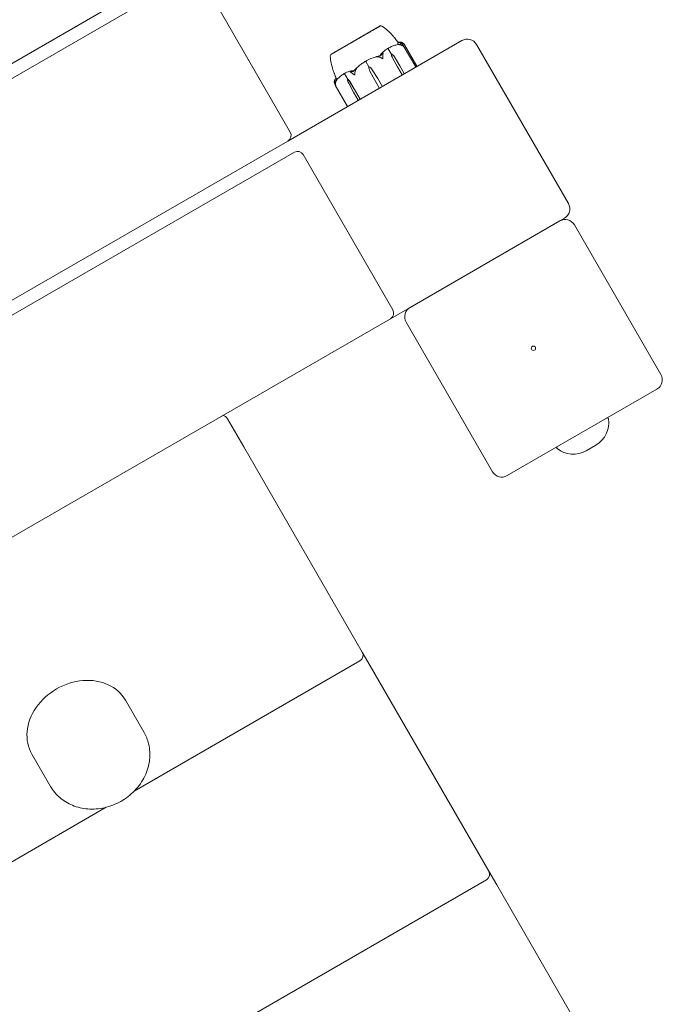
# Model space of a CAD drawing. Units: millimetres. Extents: x -2110 to 4771, y -3928 to 2110.
# Drawn here: x 2072 to 2370, y -1060 to -604 of the extents above; entities that cross this region are included whole.
import ezdxf

# ---------------------------------------------------------------- set-up
doc = ezdxf.new("R2010")
doc.units = ezdxf.units.MM
doc.header["$MEASUREMENT"] = 0
doc.layers.add('PGC Play Equipment', color=7, linetype='Continuous')

msp = doc.modelspace()

# ---------------------------------------------------------------- linework, layer by layer
at = {"layer": 'PGC Play Equipment', "linetype": 'Continuous', "lineweight": 0}
for p, q in [((1353.09, -1037.48), (2148.97, -577.98)), ((2151.97, -583.18), (1356.09, -1042.68)), ((2197.57, -656.16), (2156.07, -584.28)), ((2239.28, -606.9), (2216.33, -620.15)), ((2239.31, -606.95), (2239.28, -606.9)), ((2277.01, -613.75), (2196.47, -660.25)), ((2244.3, -619.94), (2242.9, -617.51)), ((2244.41, -619.87), (2244.3, -619.94)), ((2249.89, -615.99), (2255.65, -625.97)), ((2256.23, -625.63), (2250.55, -615.79)), ((2326.34, -689.2), (2283.84, -615.58)), ((2216.36, -620.2), (2216.33, -620.15)), ((2234.04, -625.86), (2232.64, -623.44)), ((2247.26, -625.96), (2244.94, -621.8)), ((2247.26, -625.96), (2244.96, -621.78)), ((2245.79, -621.31), (2248.26, -625.39)), ((2224.17, -631.56), (2222.77, -629.13)), ((2234.03, -625.87), (2234.04, -625.86)), ((2236.71, -632.06), (2234.44, -627.86)), ((2235.56, -627.22), (2238.06, -631.28)), ((2235.56, -627.22), (2238.06, -631.28)), ((2249.36, -629.6), (2247.26, -625.96)), ((2248.26, -625.39), (2250.36, -629.02)), ((2224.04, -631.63), (2224.17, -631.56)), ((2226.94, -637.7), (2224.63, -633.52)), ((2225.39, -633.09), (2227.85, -637.17)), ((2225.41, -633.07), (2227.85, -637.17)), ((2238.81, -635.7), (2236.71, -632.06)), ((2238.06, -631.28), (2240.16, -634.92)), ((2218.39, -634.35), (2224.08, -644.2)), ((2229.04, -641.34), (2226.94, -637.7)), ((2227.85, -637.17), (2229.95, -640.81)), ((1400.59, -1119.75), (2196.47, -660.25)), ((2199.47, -665.45), (1403.59, -1124.95)), ((2245.07, -738.43), (2203.57, -666.55)), ((2322.35, -697.28), (2253.06, -737.28)), ((2322.35, -697.28), (2324.51, -696.03)), ((2369.18, -768.39), (2329.18, -699.11)), ((2243.97, -742.53), (2253.06, -737.28)), ((1448.09, -1202.03), (2243.97, -742.53)), ((2251.23, -744.11), (2291.23, -813.39)), ((2298.06, -815.22), (2367.35, -775.22)), ((2176.02, -801.83), (2168.56, -788.92)), ((2230.9, -896.89), (2176.02, -801.83)), ((2334.6, -803.69), (2339.09, -801.1)), ((2234.59, -903.28), (2230.9, -896.89)), ((2125.34, -961.31), (2229.8, -900.99)), ((2289.47, -998.34), (2234.59, -903.28)), ((2121.28, -919.21), (2129.88, -934.11)), ((2077.98, -944.21), (2086.58, -959.11)), ((1592.41, -1268.99), (2112.4, -968.77)), ((2293.16, -1004.72), (2289.47, -998.34)), ((1650.98, -1370.44), (2288.37, -1002.44)), ((2348.04, -1099.78), (2293.16, -1004.72))]:
    msp.add_line(p, q, dxfattribs=at)
msp.add_circle((2310.2, -756.25), 1, dxfattribs=at)
for centre, radius, start, end in [((2239.5, -607.93), 1, 59.155, 101.2427), ((2279.51, -618.08), 5, 30, 120), ((2217.11, -620.86), 1, 138.7566, 180.845), ((2255.57, -626.02), 0.1, 300, 30), ((2256.15, -625.68), 0.1, 300, 30), ((2224.16, -644.15), 0.1, 210, 300), ((2194.97, -657.66), 3, 300, 30), ((2200.97, -668.05), 3, 30, 120), ((2322.01, -691.7), 5, 300, 30), ((2324.85, -701.61), 5, 30, 120), ((2242.47, -739.93), 3, 300, 30), ((2255.56, -741.61), 5, 120, 210), ((2364.85, -770.89), 5, -60, 30), ((2165.97, -790.42), 3, 30, 85.4996), ((2344.46, -789.01), 0.5, 8.4874, 120), ((2333.09, -790.7), 12, 300, 8.4874), ((2321.45, -802.3), 0.5, 120, 231.5126), ((2328.6, -793.29), 12, 231.5126, 300), ((2295.56, -810.89), 5, 210, 300), ((2228.3, -898.39), 3, 300, 30), ((2286.87, -999.84), 3, 300, 30)]:
    msp.add_arc(centre, radius, start, end, dxfattribs=at)
at = {"layer": 'PGC Play Equipment', "linetype": 'Continuous', "lineweight": 0, "extrusion": (0, 0, -1)}
for centre, major_axis, ratio, start_param, end_param in [((2246.71, -620.89), (-1.75, 3.03), 0.566711, -1.542871, -0.952459), ((2243.6, -622.68), (1.75, -3.03), 0.739375, -2.189134, -1.598722), ((2247.25, -620.58), (-1.75, 3.03), 0.739375, -1.542871, -0.952459), ((2243.73, -641.12), (10.53, -18.24), 0.8861, -2.814609, -2.787847), ((2237.51, -626.2), (-1.75, 3.03), 0.998908, -1.542871, -0.952459), ((2232.58, -629.05), (1.75, -3.03), 0.998908, -2.189134, -1.598722), ((2232.62, -629.03), (1.75, -3.03), 0.986925, -2.189134, -1.598722), ((2250.31, -629.05), (-0.05, 0.0866), 0.579998, -4.712389, -3.141593), ((2226.72, -632.43), (-1.75, 3.03), 0.673294, -1.542871, -0.952459), ((2223.39, -634.35), (1.75, -3.03), 0.673294, -2.189134, -1.598722), ((2223.99, -634.01), (1.75, -3.03), 0.483683, -2.189134, -1.598722), ((2229.1, -641.3), (-0.05, 0.0866), 0.654418, -3.141593, -1.570796)]:
    msp.add_ellipse(centre, major_axis=major_axis, ratio=ratio, start_param=start_param, end_param=end_param, dxfattribs=at)
at = {"layer": 'PGC Play Equipment', "linetype": 'Continuous', "lineweight": 0}
for centre, major_axis, ratio, start_param, end_param in [((2249.3, -629.64), (-0.05, 0.0866), 0.766589, -3.141593, -1.570796), ((2238.8, -635.7), (-0.05, 0.0866), 0.079317, -3.141593, -1.570796), ((2240.17, -634.91), (-0.05, 0.0866), 0.172771, -4.712389, -3.141593), ((2230.02, -640.77), (-0.05, 0.0866), 0.824333, -4.712389, -3.141593), ((2099.63, -931.71), (21.65, 12.5), 0.819152, 0, 3.141593)]:
    msp.add_ellipse(centre, major_axis=major_axis, ratio=ratio, start_param=start_param, end_param=end_param, dxfattribs=at)
for points, knots in [([(2238.05, -607.66), (2238.02, -607.68), (2237.77, -607.83), (2237.09, -608.23), (2236.8, -608.39), (2235.87, -608.93), (2235.17, -609.34), (2233.69, -610.19), (2232.93, -610.62), (2232.11, -611.09), (2232.08, -611.11), (2232.05, -611.13)], [-0.7260908, -0.7260908, -0.7260908, -0.7260908, -0.5452044, -0.5452044, -0.4343149, -0.4343149, -0.2122564, -0.2122564, -0.0091929, -0.0091929, 0, 0, 0, 0]), ([(2238.36, -607.48), (2238.31, -607.51), (2238.26, -607.54), (2238.16, -607.6), (2238.11, -607.63), (2238.05, -607.66)], [-0.08256828, -0.08256828, -0.08256828, -0.08256828, -0.0412753, -0.0412753, 0, 0, 0, 0]), ([(2239.31, -606.95), (2239.31, -606.95), (2239.25, -606.98), (2238.98, -607.14), (2238.73, -607.28), (2238.38, -607.47), (2238.37, -607.48), (2238.36, -607.48)], [-0.3713281, -0.3713281, -0.3713281, -0.3713281, -0.2122564, -0.2122564, -0.0091929, -0.0091929, 0, 0, 0, 0]), ([(2240.01, -607.07), (2240.94, -607.62), (2241.8, -608.29), (2243.46, -609.77), (2244.28, -610.62), (2245.28, -611.76), (2245.55, -612.09), (2246.06, -612.7), (2246.28, -612.98), (2246.61, -613.39), (2246.73, -613.53), (2246.85, -613.68), (2246.88, -613.72), (2246.91, -613.75), (2246.91, -613.76), (2246.91, -613.76), (2246.91, -613.76), (2246.91, -613.76)], [0, 0, 0, 0, 3.232927, 3.232927, 6.734416, 6.734416, 8.183186, 8.183186, 9.8338, 9.8338, 11.289612, 11.289612, 11.808962, 11.808962, 11.98221, 11.98221, 11.997898, 11.997898, 11.997898, 11.997898]), ([(2231.38, -611.51), (2231.31, -611.55), (2230.78, -611.86), (2229.57, -612.57), (2229.1, -612.84), (2227.69, -613.65), (2226.75, -614.2), (2224.97, -615.22), (2224.15, -615.7), (2223.33, -616.16), (2223.3, -616.18), (2223.27, -616.2)], [-0.7260908, -0.7260908, -0.7260908, -0.7260908, -0.5452044, -0.5452044, -0.4343149, -0.4343149, -0.2122564, -0.2122564, -0.0091929, -0.0091929, 0, 0, 0, 0]), ([(2232.05, -611.13), (2231.94, -611.19), (2231.83, -611.25), (2231.6, -611.38), (2231.49, -611.45), (2231.38, -611.51)], [-0.08256828, -0.08256828, -0.08256828, -0.08256828, -0.0412753, -0.0412753, 0, 0, 0, 0]), ([(2247.83, -615.61), (2247.58, -615.6), (2247.36, -615.61), (2247.23, -615.61), (2247.22, -615.61), (2247.2, -615.6), (2247.2, -615.6), (2247.19, -615.6), (2247.19, -615.6), (2247.19, -615.6), (2247.19, -615.6), (2247.19, -615.6), (2247.19, -615.6), (2247.19, -615.59), (2247.19, -615.59), (2247.2, -615.59), (2247.21, -615.58), (2247.24, -615.57), (2247.25, -615.57), (2247.3, -615.55), (2247.34, -615.55), (2247.4, -615.53), (2247.42, -615.53), (2247.43, -615.53)], [0, 0, 0, 0, 0.0839151, 0.0839151, 0.0989446, 0.0989446, 0.1046848, 0.1046848, 0.1084776, 0.1084776, 0.1119224, 0.1119224, 0.1162276, 0.1162276, 0.1241078, 0.1241078, 0.1430125, 0.1430125, 0.1685672, 0.1685672, 0.220379, 0.220379, 0.2465121, 0.2465121, 0.2465121, 0.2465121]), ([(2247.58, -615.5), (2247.58, -615.49), (2247.57, -615.48), (2247.52, -615.37), (2247.49, -615.28), (2247.37, -614.95), (2247.34, -614.79), (2247.37, -614.72), (2247.37, -614.71), (2247.37, -614.71)], [-0.9440004, -0.9440004, -0.9440004, -0.9440004, -0.9355677, -0.9355677, -0.8408895, -0.8408895, -0.5554016, -0.5554016, -0.5395267, -0.5395267, -0.5395267, -0.5395267]), ([(2247.38, -614.71), (2247.45, -614.67), (2247.53, -614.65), (2247.7, -614.62), (2247.78, -614.61), (2247.96, -614.61), (2248.05, -614.61), (2248.23, -614.64), (2248.33, -614.66), (2248.52, -614.72), (2248.62, -614.75), (2248.73, -614.79)], [-1.5455836, -1.5455836, -1.5455836, -1.5455836, -1.4994455, -1.4994455, -1.4533075, -1.4533075, -1.4071694, -1.4071694, -1.3610313, -1.3610313, -1.3148932, -1.3148932, -1.3148932, -1.3148932]), ([(2249.09, -614.53), (2248.96, -614.5), (2248.84, -614.49), (2248.6, -614.47), (2248.48, -614.46), (2248.25, -614.47), (2248.14, -614.48), (2247.93, -614.51), (2247.82, -614.54), (2247.61, -614.6), (2247.52, -614.64), (2247.42, -614.68)], [1.3186777, 1.3186777, 1.3186777, 1.3186777, 1.3638172, 1.3638172, 1.4089566, 1.4089566, 1.4540961, 1.4540961, 1.4992355, 1.4992355, 1.544375, 1.544375, 1.544375, 1.544375]), ([(2248.63, -614.84), (2248.62, -614.82), (2248.6, -614.79), (2248.61, -614.77), (2248.61, -614.77), (2248.62, -614.77), (2248.62, -614.77), (2248.63, -614.77), (2248.63, -614.77), (2248.64, -614.77), (2248.64, -614.77), (2248.65, -614.77), (2248.65, -614.77), (2248.66, -614.77), (2248.67, -614.77), (2248.69, -614.77), (2248.7, -614.78), (2248.78, -614.81), (2248.88, -614.86), (2248.98, -614.94)], [0, 0, 0, 0, 0.02174223, 0.02174223, 0.02601828, 0.02601828, 0.02789892, 0.02789892, 0.02921621, 0.02921621, 0.03047758, 0.03047758, 0.03220078, 0.03220078, 0.03557757, 0.03557757, 0.0447634, 0.0447634, 0.09044834, 0.09044834, 0.09044834, 0.09044834]), ([(2248.98, -614.94), (2249.06, -615.01), (2249.15, -615.09), (2249.37, -615.31), (2249.54, -615.5), (2249.72, -615.72)], [0.9513258, 0.9513258, 0.9513258, 0.9513258, 1.0079171, 1.0079171, 1.1032338, 1.1032338, 1.1032338, 1.1032338]), ([(2249.45, -614.68), (2249.32, -614.6), (2249.19, -614.55), (2249.1, -614.53), (2249.1, -614.53), (2249.09, -614.53)], [0, 0, 0, 0, 0.08378205, 0.08378205, 0.09454119, 0.09454119, 0.09454119, 0.09454119]), ([(2250.27, -615.4), (2250.09, -615.19), (2249.89, -615), (2249.64, -614.8), (2249.54, -614.73), (2249.45, -614.68)], [3.7382233, 3.7382233, 3.7382233, 3.7382233, 3.8335399, 3.8335399, 3.8901312, 3.8901312, 3.8901312, 3.8901312]), ([(2216.92, -619.86), (2216.89, -619.88), (2216.71, -619.99), (2216.48, -620.12), (2216.42, -620.16), (2216.37, -620.19), (2216.36, -620.2), (2216.36, -620.2)], [-0.7260908, -0.7260908, -0.7260908, -0.7260908, -0.5452044, -0.5452044, -0.4343149, -0.4343149, -0.3725563, -0.3725563, -0.3725563, -0.3725563]), ([(2217.16, -619.72), (2217.11, -619.75), (2217.07, -619.77), (2216.99, -619.82), (2216.95, -619.84), (2216.92, -619.86)], [-0.08256828, -0.08256828, -0.08256828, -0.08256828, -0.0412753, -0.0412753, 0, 0, 0, 0]), ([(2222.62, -616.57), (2222.56, -616.61), (2222.06, -616.9), (2221.03, -617.5), (2220.66, -617.71), (2219.59, -618.33), (2218.96, -618.69), (2217.93, -619.29), (2217.52, -619.52), (2217.18, -619.71), (2217.17, -619.72), (2217.16, -619.72)], [-0.7260908, -0.7260908, -0.7260908, -0.7260908, -0.5452044, -0.5452044, -0.4343149, -0.4343149, -0.2122564, -0.2122564, -0.0091929, -0.0091929, 0, 0, 0, 0]), ([(2223.27, -616.2), (2223.16, -616.26), (2223.05, -616.32), (2222.84, -616.44), (2222.73, -616.51), (2222.62, -616.57)], [-0.08256828, -0.08256828, -0.08256828, -0.08256828, -0.0412753, -0.0412753, 0, 0, 0, 0]), ([(2239.29, -620.44), (2239.31, -620.41), (2239.34, -620.37), (2239.43, -620.25), (2239.49, -620.17), (2239.75, -619.86), (2239.95, -619.64), (2240.79, -618.75), (2241.49, -618.17), (2242.29, -617.65), (2242.33, -617.62), (2242.37, -617.6)], [-0.9823146, -0.9823146, -0.9823146, -0.9823146, -0.9655303, -0.9655303, -0.9355677, -0.9355677, -0.8408895, -0.8408895, -0.5554016, -0.5554016, -0.5395267, -0.5395267, -0.5395267, -0.5395267]), ([(2240.31, -619.64), (2240.35, -619.6), (2240.42, -619.51), (2240.49, -619.46), (2240.5, -619.45), (2240.51, -619.45), (2240.51, -619.45), (2240.52, -619.45), (2240.52, -619.45), (2240.53, -619.45), (2240.53, -619.45), (2240.54, -619.45), (2240.54, -619.45), (2240.54, -619.45), (2240.55, -619.45), (2240.55, -619.46), (2240.56, -619.47), (2240.56, -619.51), (2240.56, -619.56), (2240.53, -619.68), (2240.51, -619.77), (2240.49, -619.85)], [0, 0, 0, 0, 0.02163494, 0.02163494, 0.02503799, 0.02503799, 0.02658143, 0.02658143, 0.02759534, 0.02759534, 0.02851464, 0.02851464, 0.02967905, 0.02967905, 0.03180712, 0.03180712, 0.03715407, 0.03715407, 0.05318117, 0.05318117, 0.07430463, 0.07430463, 0.07430463, 0.07430463]), ([(2240.49, -619.85), (2240.46, -619.98), (2240.43, -620.12), (2240.39, -620.49), (2240.39, -620.79), (2240.44, -621.08)], [0.9513258, 0.9513258, 0.9513258, 0.9513258, 1.0079171, 1.0079171, 1.1032338, 1.1032338, 1.1032338, 1.1032338]), ([(2242.37, -617.6), (2242.45, -617.55), (2242.54, -617.5), (2242.7, -617.44), (2242.76, -617.43), (2242.81, -617.42)], [0, 0, 0, 0, 0.03830031, 0.03830031, 0.06712735, 0.06712735, 0.06712735, 0.06712735]), ([(2242.81, -617.42), (2242.83, -617.39), (2242.86, -617.36), (2242.97, -617.26), (2243.06, -617.2), (2243.16, -617.14)], [0.00423663, 0.00423663, 0.00423663, 0.00423663, 0.01823074, 0.01823074, 0.04248514, 0.04248514, 0.04248514, 0.04248514]), ([(2242.81, -617.42), (2242.82, -617.43), (2242.84, -617.44), (2242.87, -617.47), (2242.88, -617.49), (2242.9, -617.51)], [-0.01326086, -0.01326086, -0.01326086, -0.01326086, -0.0075834, -0.0075834, 0, 0, 0, 0]), ([(2247.29, -615.56), (2247, -615.63), (2246.72, -615.71), (2246.15, -615.88), (2245.87, -615.97), (2245.31, -616.17), (2245.03, -616.27), (2244.49, -616.5), (2244.22, -616.62), (2243.68, -616.87), (2243.42, -617), (2243.16, -617.14)], [1.3119891, 1.3119891, 1.3119891, 1.3119891, 1.3579787, 1.3579787, 1.4039683, 1.4039683, 1.4499579, 1.4499579, 1.4959475, 1.4959475, 1.5419371, 1.5419371, 1.5419371, 1.5419371]), ([(2249.27, -615.98), (2249, -615.82), (2248.66, -615.71), (2248.2, -615.63), (2248.02, -615.61), (2247.83, -615.61)], [3.7382233, 3.7382233, 3.7382233, 3.7382233, 3.8335399, 3.8335399, 3.8901312, 3.8901312, 3.8901312, 3.8901312]), ([(2250.12, -616.58), (2250.12, -616.58), (2250.12, -616.58), (2250.12, -616.58), (2250.12, -616.58), (2250.11, -616.58), (2250.1, -616.57), (2250.09, -616.57), (2250.08, -616.56), (2250.03, -616.52), (2249.98, -616.48), (2249.81, -616.33), (2249.59, -616.16), (2249.27, -615.98)], [0.1479937, 0.1479937, 0.1479937, 0.1479937, 0.1486355, 0.1486355, 0.1554195, 0.1554195, 0.1642588, 0.1642588, 0.1782601, 0.1782601, 0.2096165, 0.2096165, 0.2752831, 0.2752831, 0.2752831, 0.2752831]), ([(2249.72, -615.72), (2249.82, -615.87), (2249.92, -616.02), (2250.07, -616.35), (2250.12, -616.5), (2250.13, -616.56), (2250.13, -616.57), (2250.13, -616.57), (2250.12, -616.58), (2250.12, -616.58)], [0.0028316, 0.0028316, 0.0028316, 0.0028316, 0.0656737, 0.0656737, 0.1317737, 0.1317737, 0.1413427, 0.1413427, 0.1479937, 0.1479937, 0.1479937, 0.1479937]), ([(2218.45, -630.19), (2218.45, -630.19), (2218.45, -630.19), (2218.44, -630.17), (2218.44, -630.16), (2218.41, -630.09), (2218.39, -630.03), (2218.28, -629.74), (2218.17, -629.45), (2217.88, -628.69), (2217.7, -628.23), (2217.38, -627.32), (2217.23, -626.88), (2216.88, -625.74), (2216.69, -625.01), (2216.29, -623.16), (2216.13, -622.02), (2216.11, -620.87)], [0.699845, 0.699845, 0.699845, 0.699845, 0.822944, 0.822944, 1.051679, 1.051679, 1.738188, 1.738188, 3.724541, 3.724541, 5.531331, 5.531331, 6.980953, 6.980953, 9.262127, 9.262127, 12.69938, 12.69938, 12.69938, 12.69938]), ([(2232.01, -623.58), (2231.72, -623.76), (2231.44, -623.94), (2230.88, -624.32), (2230.61, -624.52), (2230.07, -624.92), (2229.81, -625.13), (2229.29, -625.56), (2229.04, -625.78), (2228.54, -626.24), (2228.3, -626.47), (2228.06, -626.71)], [-1.5411935, -1.5411935, -1.5411935, -1.5411935, -1.4937869, -1.4937869, -1.4463804, -1.4463804, -1.3989739, -1.3989739, -1.3515673, -1.3515673, -1.3041608, -1.3041608, -1.3041608, -1.3041608]), ([(2232.01, -623.58), (2232.11, -623.52), (2232.23, -623.45), (2232.44, -623.37), (2232.51, -623.34), (2232.58, -623.33)], [0.00011456, 0.00011456, 0.00011456, 0.00011456, 0.03830031, 0.03830031, 0.06712735, 0.06712735, 0.06712735, 0.06712735]), ([(2232.58, -623.33), (2232.61, -623.29), (2232.66, -623.25), (2232.82, -623.12), (2232.94, -623.04), (2233.09, -622.96)], [0.00423663, 0.00423663, 0.00423663, 0.00423663, 0.01823074, 0.01823074, 0.04341037, 0.04341037, 0.04341037, 0.04341037]), ([(2232.58, -623.33), (2232.59, -623.34), (2232.59, -623.36), (2232.61, -623.39), (2232.63, -623.42), (2232.64, -623.44)], [0.01860277, 0.01860277, 0.01860277, 0.01860277, 0.02428669, 0.02428669, 0.03187873, 0.03187873, 0.03187873, 0.03187873]), ([(2233.09, -622.96), (2234.3, -622.3), (2235.58, -621.77), (2237.35, -621.23), (2237.81, -621.11), (2238.3, -620.99), (2238.33, -620.98), (2238.36, -620.98)], [-0.4421286, -0.4421286, -0.4421286, -0.4421286, -0.1182977, -0.1182977, -0.0078038, -0.0078038, 0, 0, 0, 0]), ([(2237.95, -621.32), (2237.68, -621.32), (2237.46, -621.32), (2237.36, -621.31), (2237.35, -621.3), (2237.34, -621.3), (2237.34, -621.3), (2237.33, -621.29), (2237.33, -621.29), (2237.33, -621.29), (2237.33, -621.29), (2237.34, -621.28), (2237.34, -621.28), (2237.34, -621.28), (2237.35, -621.27), (2237.37, -621.26), (2237.39, -621.25), (2237.43, -621.24), (2237.46, -621.23), (2237.55, -621.2), (2237.61, -621.18), (2237.67, -621.16)], [0, 0, 0, 0, 0.083782, 0.083782, 0.0989561, 0.0989561, 0.1046942, 0.1046942, 0.1084847, 0.1084847, 0.1119261, 0.1119261, 0.1162251, 0.1162251, 0.1240905, 0.1240905, 0.1441922, 0.1441922, 0.1755436, 0.1755436, 0.2440325, 0.2440325, 0.2440325, 0.2440325]), ([(2239.46, -621.64), (2239.17, -621.49), (2238.82, -621.39), (2238.34, -621.33), (2238.14, -621.31), (2237.95, -621.32)], [3.7382233, 3.7382233, 3.7382233, 3.7382233, 3.8335399, 3.8335399, 3.8901312, 3.8901312, 3.8901312, 3.8901312]), ([(2238.95, -620.85), (2238.95, -620.85), (2238.95, -620.85), (2239.08, -620.7), (2239.2, -620.56), (2239.29, -620.44)], [-0.06235471, -0.06235471, -0.06235471, -0.06235471, -0.06220607, -0.06220607, 0, 0, 0, 0]), ([(2240.48, -622.14), (2240.48, -622.14), (2240.48, -622.14), (2240.48, -622.15), (2240.47, -622.15), (2240.46, -622.15), (2240.45, -622.15), (2240.43, -622.14), (2240.41, -622.14), (2240.34, -622.11), (2240.28, -622.08), (2240.05, -621.96), (2239.78, -621.81), (2239.46, -621.64)], [0.1437039, 0.1437039, 0.1437039, 0.1437039, 0.1444525, 0.1444525, 0.1510698, 0.1510698, 0.1597648, 0.1597648, 0.1735994, 0.1735994, 0.2046593, 0.2046593, 0.2689442, 0.2689442, 0.2689442, 0.2689442]), ([(2240.44, -621.08), (2240.48, -621.27), (2240.5, -621.47), (2240.52, -621.87), (2240.53, -622.04), (2240.5, -622.12), (2240.5, -622.13), (2240.49, -622.14), (2240.49, -622.14), (2240.48, -622.14)], [0.0003058, 0.0003058, 0.0003058, 0.0003058, 0.0653852, 0.0653852, 0.1281758, 0.1281758, 0.1373774, 0.1373774, 0.1437039, 0.1437039, 0.1437039, 0.1437039]), ([(2222.35, -629.15), (2222.12, -629.3), (2221.89, -629.45), (2221.43, -629.77), (2221.2, -629.94), (2220.76, -630.28), (2220.55, -630.46), (2220.13, -630.83), (2219.92, -631.02), (2219.52, -631.41), (2219.32, -631.61), (2219.13, -631.81)], [-1.5420607, -1.5420607, -1.5420607, -1.5420607, -1.4962593, -1.4962593, -1.450458, -1.450458, -1.4046566, -1.4046566, -1.3588553, -1.3588553, -1.3130539, -1.3130539, -1.3130539, -1.3130539]), ([(2222.35, -629.15), (2222.42, -629.11), (2222.5, -629.07), (2222.64, -629.03), (2222.69, -629.01), (2222.74, -629.01)], [0.00205496, 0.00205496, 0.00205496, 0.00205496, 0.03830031, 0.03830031, 0.06712735, 0.06712735, 0.06712735, 0.06712735]), ([(2222.74, -629.01), (2222.76, -628.98), (2222.79, -628.95), (2222.89, -628.85), (2222.97, -628.79), (2223.07, -628.74)], [0.00423663, 0.00423663, 0.00423663, 0.00423663, 0.01823074, 0.01823074, 0.04341037, 0.04341037, 0.04341037, 0.04341037]), ([(2222.74, -629.01), (2222.74, -629.03), (2222.74, -629.05), (2222.75, -629.09), (2222.76, -629.11), (2222.77, -629.13)], [-0.01326086, -0.01326086, -0.01326086, -0.01326086, -0.0075834, -0.0075834, 0, 0, 0, 0]), ([(2223.07, -628.74), (2223.9, -628.31), (2224.79, -628), (2226.04, -627.76), (2226.37, -627.71), (2226.72, -627.68), (2226.74, -627.68), (2226.75, -627.68)], [-0.4421286, -0.4421286, -0.4421286, -0.4421286, -0.1182977, -0.1182977, -0.0078038, -0.0078038, 0, 0, 0, 0]), ([(2225.58, -628.46), (2225.41, -628.4), (2225.3, -628.34), (2225.26, -628.29), (2225.26, -628.29), (2225.26, -628.27), (2225.26, -628.27), (2225.26, -628.27), (2225.26, -628.26), (2225.26, -628.26), (2225.26, -628.26), (2225.27, -628.25), (2225.27, -628.25), (2225.28, -628.24), (2225.28, -628.24), (2225.3, -628.23), (2225.31, -628.23), (2225.34, -628.22), (2225.35, -628.21), (2225.4, -628.2), (2225.44, -628.19), (2225.48, -628.19), (2225.5, -628.18), (2225.52, -628.18)], [0, 0, 0, 0, 0.0839151, 0.0839151, 0.0989446, 0.0989446, 0.1046848, 0.1046848, 0.1084776, 0.1084776, 0.1119224, 0.1119224, 0.1162276, 0.1162276, 0.1241078, 0.1241078, 0.1430125, 0.1430125, 0.1685672, 0.1685672, 0.220379, 0.220379, 0.2465121, 0.2465121, 0.2465121, 0.2465121]), ([(2226.59, -629.08), (2226.38, -628.88), (2226.14, -628.72), (2225.82, -628.55), (2225.7, -628.5), (2225.58, -628.46)], [3.7382233, 3.7382233, 3.7382233, 3.7382233, 3.8335399, 3.8335399, 3.8901312, 3.8901312, 3.8901312, 3.8901312]), ([(2227.46, -629.66), (2227.46, -629.66), (2227.46, -629.66), (2227.45, -629.66), (2227.45, -629.67), (2227.43, -629.67), (2227.43, -629.67), (2227.41, -629.66), (2227.39, -629.66), (2227.33, -629.63), (2227.27, -629.59), (2227.07, -629.46), (2226.83, -629.3), (2226.59, -629.08)], [0.1479934, 0.1479934, 0.1479934, 0.1479934, 0.1486352, 0.1486352, 0.1554192, 0.1554192, 0.1642585, 0.1642585, 0.1782597, 0.1782597, 0.2096161, 0.2096161, 0.2752826, 0.2752826, 0.2752826, 0.2752826]), ([(2226.83, -628.06), (2227.14, -627.69), (2227.46, -627.33), (2227.88, -626.89), (2227.97, -626.8), (2228.05, -626.72)], [0.0252215, 0.0252215, 0.0252215, 0.0252215, 0.1707724, 0.1707724, 0.2082955, 0.2082955, 0.2082955, 0.2082955]), ([(2227.53, -628.53), (2227.52, -628.74), (2227.51, -628.95), (2227.5, -629.38), (2227.5, -629.56), (2227.48, -629.64), (2227.47, -629.65), (2227.46, -629.66), (2227.46, -629.66), (2227.46, -629.66)], [0.0028316, 0.0028316, 0.0028316, 0.0028316, 0.0656741, 0.0656741, 0.1317735, 0.1317735, 0.1413425, 0.1413425, 0.1479934, 0.1479934, 0.1479934, 0.1479934]), ([(2228.03, -627.04), (2227.93, -627.21), (2227.84, -627.39), (2227.64, -627.85), (2227.55, -628.2), (2227.53, -628.53)], [0.9513258, 0.9513258, 0.9513258, 0.9513258, 1.0079171, 1.0079171, 1.1032338, 1.1032338, 1.1032338, 1.1032338]), ([(2228.05, -626.72), (2228.1, -626.67), (2228.22, -626.55), (2228.3, -626.5), (2228.31, -626.49), (2228.32, -626.49), (2228.33, -626.49), (2228.33, -626.48), (2228.33, -626.49), (2228.33, -626.49), (2228.34, -626.49), (2228.34, -626.49), (2228.34, -626.49), (2228.34, -626.5), (2228.34, -626.51), (2228.33, -626.53), (2228.32, -626.55), (2228.26, -626.66), (2228.16, -626.83), (2228.03, -627.04)], [0, 0, 0, 0, 0.02174229, 0.02174229, 0.02601809, 0.02601809, 0.02789878, 0.02789878, 0.02921607, 0.02921607, 0.0304774, 0.0304774, 0.03220048, 0.03220048, 0.03557693, 0.03557693, 0.04476146, 0.04476146, 0.09044467, 0.09044467, 0.09044467, 0.09044467]), ([(2217.98, -632.84), (2217.98, -632.69), (2218, -632.56), (2218.02, -632.47), (2218.03, -632.46), (2218.03, -632.44), (2218.04, -632.44), (2218.04, -632.43), (2218.04, -632.43), (2218.04, -632.43), (2218.04, -632.42), (2218.05, -632.42), (2218.05, -632.42), (2218.05, -632.41), (2218.05, -632.41), (2218.06, -632.41), (2218.06, -632.41), (2218.06, -632.42), (2218.07, -632.42), (2218.07, -632.44), (2218.08, -632.46), (2218.08, -632.48)], [0, 0, 0, 0, 0.083782, 0.083782, 0.0989561, 0.0989561, 0.1046942, 0.1046942, 0.1084847, 0.1084847, 0.1119261, 0.1119261, 0.1162251, 0.1162251, 0.1240905, 0.1240905, 0.1441922, 0.1441922, 0.1755436, 0.1755436, 0.2440325, 0.2440325, 0.2440325, 0.2440325]), ([(2218.19, -633.92), (2218.1, -633.66), (2218.04, -633.39), (2217.99, -633.07), (2217.98, -632.95), (2217.98, -632.84)], [3.7382233, 3.7382233, 3.7382233, 3.7382233, 3.8335399, 3.8335399, 3.8901312, 3.8901312, 3.8901312, 3.8901312]), ([(2218.03, -632.46), (2218.07, -632.34), (2218.12, -632.22), (2218.22, -632.01), (2218.28, -631.9), (2218.4, -631.71), (2218.46, -631.62), (2218.6, -631.45), (2218.67, -631.37), (2218.78, -631.27), (2218.81, -631.24), (2218.84, -631.22)], [1.3186777, 1.3186777, 1.3186777, 1.3186777, 1.3638172, 1.3638172, 1.4089566, 1.4089566, 1.4540961, 1.4540961, 1.4992355, 1.4992355, 1.5152839, 1.5152839, 1.5152839, 1.5152839]), ([(2218.9, -632.32), (2218.82, -632.47), (2218.75, -632.64), (2218.6, -633.07), (2218.54, -633.4), (2218.55, -633.72)], [0.9513258, 0.9513258, 0.9513258, 0.9513258, 1.0079171, 1.0079171, 1.1032338, 1.1032338, 1.1032338, 1.1032338]), ([(2218.55, -633.72), (2218.55, -633.93), (2218.57, -634.13), (2218.64, -634.51), (2218.68, -634.66), (2218.68, -634.72), (2218.68, -634.72), (2218.68, -634.73), (2218.68, -634.73), (2218.68, -634.73)], [0.0003075, 0.0003075, 0.0003075, 0.0003075, 0.0653858, 0.0653858, 0.1281779, 0.1281779, 0.1373797, 0.1373797, 0.1437063, 0.1437063, 0.1437063, 0.1437063]), ([(2219.03, -631.93), (2219.06, -631.88), (2219.14, -631.79), (2219.18, -631.76), (2219.19, -631.76), (2219.19, -631.76), (2219.19, -631.76), (2219.19, -631.76), (2219.19, -631.76), (2219.19, -631.76), (2219.19, -631.77), (2219.19, -631.77), (2219.19, -631.77), (2219.19, -631.78), (2219.18, -631.79), (2219.17, -631.81), (2219.17, -631.82), (2219.13, -631.88), (2219.1, -631.95), (2219, -632.12), (2218.95, -632.22), (2218.9, -632.32)], [0, 0, 0, 0, 0.02163494, 0.02163494, 0.02503799, 0.02503799, 0.02658143, 0.02658143, 0.02759534, 0.02759534, 0.02851464, 0.02851464, 0.02967905, 0.02967905, 0.03180712, 0.03180712, 0.03715407, 0.03715407, 0.05318117, 0.05318117, 0.07430463, 0.07430463, 0.07430463, 0.07430463]), ([(2218.68, -634.73), (2218.68, -634.73), (2218.68, -634.73), (2218.68, -634.73), (2218.67, -634.73), (2218.67, -634.73), (2218.66, -634.73), (2218.65, -634.72), (2218.64, -634.71), (2218.6, -634.66), (2218.56, -634.61), (2218.44, -634.43), (2218.3, -634.22), (2218.19, -633.92)], [0.1437063, 0.1437063, 0.1437063, 0.1437063, 0.1444549, 0.1444549, 0.1510723, 0.1510723, 0.1597674, 0.1597674, 0.173602, 0.173602, 0.2046621, 0.2046621, 0.2689484, 0.2689484, 0.2689484, 0.2689484]), ([(2086.58, -959.11), (2087.71, -961.08), (2089.19, -962.84), (2092.64, -965.83), (2094.64, -967.03), (2099.02, -968.82), (2101.41, -969.37), (2106.42, -969.76), (2109.03, -969.55), (2114.2, -968.38), (2116.75, -967.39), (2121.51, -964.71), (2123.71, -963.01), (2127.49, -959.05), (2129.08, -956.8), (2131.41, -951.98), (2132.17, -949.42), (2132.74, -944.35), (2132.6, -941.85), (2131.56, -937.58), (2130.84, -935.77), (2129.88, -934.11)], [3.583357, 3.583357, 3.583357, 3.583357, 3.861185, 3.861185, 4.147761, 4.147761, 4.456617, 4.456617, 4.790716, 4.790716, 5.141376, 5.141376, 5.497225, 5.497225, 5.848485, 5.848485, 6.182805, 6.182805, 6.489712, 6.489712, 6.72495, 6.72495, 6.72495, 6.72495])]:
    msp.add_open_spline(points, degree=3, knots=knots, dxfattribs=at)
for points in [[(2246.53, -613.32), (2246.9, -613.74), (2247.27, -614.16), (2247.61, -614.6)], [(2247.37, -614.71), (2247.37, -614.71), (2247.38, -614.71), (2247.38, -614.71)], [(2247.42, -614.69), (2247.42, -614.69), (2247.42, -614.68), (2247.42, -614.68)], [(2247.43, -615.53), (2247.91, -615.44), (2248.36, -615.39), (2248.8, -615.38)], [(2248.8, -615.38), (2248.77, -615.14), (2248.71, -614.96), (2248.63, -614.84)], [(2250.55, -615.79), (2250.48, -615.67), (2250.39, -615.54), (2250.27, -615.4)], [(2239.45, -620.78), (2239.77, -620.33), (2240.06, -619.96), (2240.31, -619.64)], [(2237.67, -621.16), (2238.22, -621.02), (2238.82, -620.89), (2239.45, -620.78)], [(2238.36, -620.98), (2238.56, -620.93), (2238.76, -620.89), (2238.95, -620.85)], [(2225.52, -628.18), (2225.92, -628.14), (2226.36, -628.1), (2226.83, -628.06)], [(2226.75, -627.68), (2226.89, -627.66), (2227.05, -627.64), (2227.22, -627.61)], [(2218.08, -632.48), (2218.11, -632.63), (2218.18, -632.8), (2218.33, -632.98)], [(2219.11, -631.84), (2218.77, -631.12), (2218.51, -630.38), (2218.26, -629.64)], [(2218.33, -632.98), (2218.53, -632.6), (2218.77, -632.25), (2219.03, -631.93)]]:
    msp.add_open_spline(points, degree=3, dxfattribs=at)

doc.saveas('drawing.dxf')
